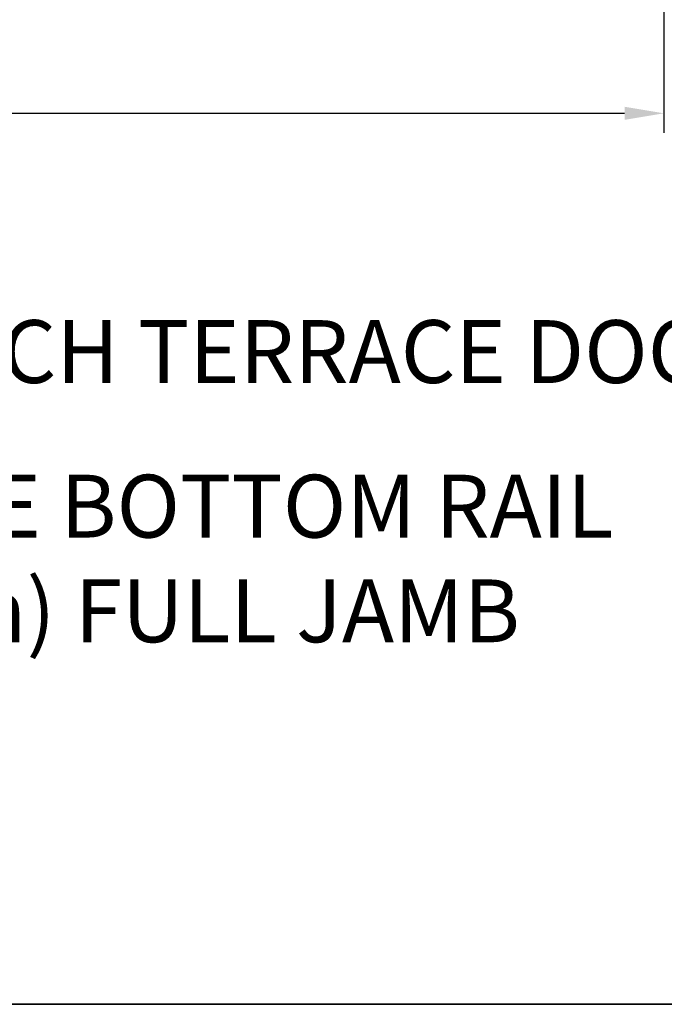
# Model space of a CAD drawing. Extents: x 3441 to 12142, y 1076 to 5581.
# Drawn here: x 4085 to 4188, y 2154 to 2311 of the extents above; entities that cross this region are included whole.
import ezdxf

# ---------------------------------------------------------------- set-up
doc = ezdxf.new("R2010")
doc.units = 0
doc.header["$LTSCALE"] = 250
doc.header["$MEASUREMENT"] = 0
doc.header["$PDMODE"] = 3
doc.header["$PDSIZE"] = -2
doc.layers.get('DEFPOINTS').update_dxf_attribs({"color": 2, "linetype": 'CONTINUOUS'})
for name, color, linetype, lineweight in [('2', 2, 'CONTINUOUS', 25), ('8', 7, 'CONTINUOUS', 35), ('TEXT', 7, 'CONTINUOUS', 35)]:
    doc.layers.add(name, color=color, linetype=linetype, lineweight=lineweight)
doc.styles.add('Note Text (ISO)', font='tahoma.ttf')
doc.styles.add('ROMANS', font='romans')
doc.dimstyles.new('LWDEC$0', dxfattribs={"dimscale": 0.125, "dimtxt": 2.5, "dimasz": 1, "dimexe": 1.25, "dimexo": 3, "dimgap": 2, "dimtad": 1, "dimtoh": 1, "dimdec": 4, "dimzin": 11, "dimdsep": 46, "dimlunit": 5, "dimtxsty": 'ROMANS', "dimcen": 0, "dimdle": 1.5, "dimazin": 0, "dimtfac": 1, "dimtdec": 4, "dimtix": 1, "dimtmove": 0, "dimatfit": 3, "dimfxl": 0, "dimfrac": 2, "dimtzin": 0, "dimarcsym": 0})

# ---------------------------------------------------------------- blocks, each defined once
blk = doc.blocks.new('*D235')
at = {"layer": '2', "color": 0, "linetype": 'ByBlock', "lineweight": -2}
for p, q in [((3935.819264507692, 2320.061703920121), (3935.819264507692, 2292.509943226411)), ((4187.818256508705, 2320.061703920121), (4187.818256508705, 2292.509943226411)), ((3942.069264507692, 2295.634943226411), (4181.568256508705, 2295.634943226411))]:
    blk.add_line(p, q, dxfattribs=at)
at = {"layer": '2', "color": 0}
for points in [[(3942.069264507692, 2296.676609893077), (3942.069264507692, 2294.593276559744), (3935.819264507692, 2295.634943226411)], [(4181.568256508705, 2296.676609893077), (4181.568256508705, 2294.593276559744), (4187.818256508705, 2295.634943226411)]]:
    blk.add_solid(points, dxfattribs=at)
at = {"layer": 'DEFPOINTS', "color": 0}
for p in [(3935.819264507692, 2327.561703920121), (4187.818256508705, 2327.561703920121), (4187.818256508705, 2295.634943226411)]:
    blk.add_point(p, dxfattribs=at)
at = {"layer": '2', "color": 0, "insert": (4061.818760508198, 2303.759943226411), "char_height": 6.25, "attachment_point": 5, "style": 'ROMANS'}
blk.add_mtext('252mm', dxfattribs=at)

msp = doc.modelspace()

# ---------------------------------------------------------------- linework, layer by layer
at = {"layer": '8', "linetype": 'Continuous'}
msp.add_lwpolyline([(3440.537458716455, 2948.893440294472), (4306.001569685919, 2948.893440294472), (4306.001569685919, 2153.800542121986), (3440.537458716455, 2153.800542121986)], close=True, dxfattribs=at)

# ---------------------------------------------------------------- texts
at = {"layer": 'TEXT', "insert": (4075.260105049005, 2266.107974796112), "char_height": 9.999960000040002, "width": 321.2266536736278, "attachment_point": 2, "style": 'Note Text (ISO)'}
msp.add_mtext('\\A1;METAL CLAD 2 {\\H0.7x;\\S1/4;} FRENCH TERRACE DOOR \\P- FLAT SILL & WIDE BOTTOM RAIL\\P6 9/16" (166mm) FULL JAMB', dxfattribs=at)

# ---------------------------------------------------------------- dimensions: what is measured, and where the dimension line sits
at = {"layer": '2'}
dim = msp.add_linear_dim(base=(4187.818256508705, 2295.634943226411), p1=(3935.819264507692, 2327.561703920121), p2=(4187.818256508705, 2327.561703920121), dimstyle='LWDEC$0', override={"dimscale": 2.5, "dimasz": 2.5, "dimdec": 0, "dimlunit": 2, "dimpost": 'mm', "dimtdec": 0, "dimarcsym": 1}, dxfattribs=at)
dim.commit()
dim.dimension.update_dxf_attribs({"geometry": '*D235', "text_midpoint": (4061.818760508198, 2303.759943226411)})

doc.saveas('drawing.dxf')
